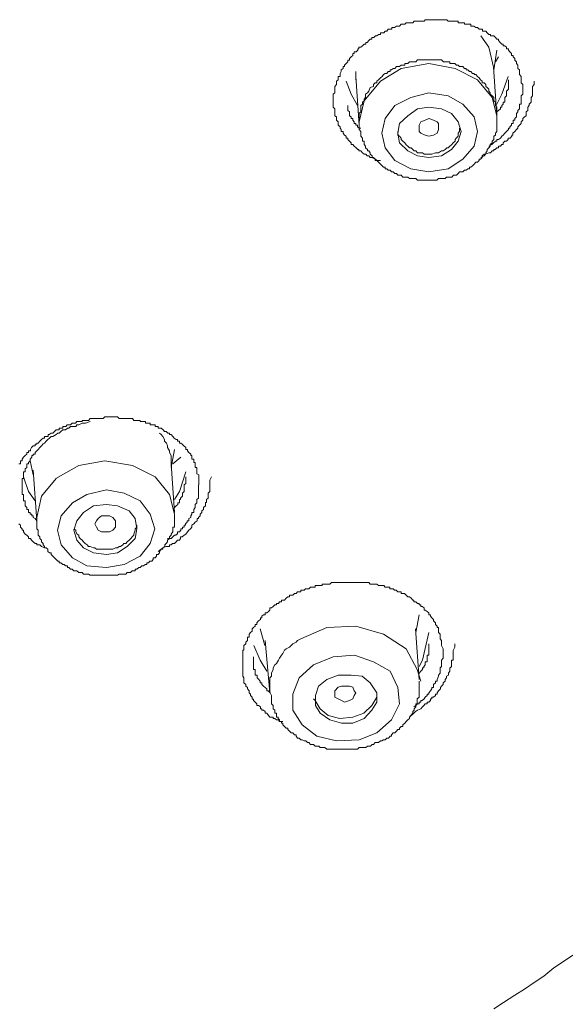
# Model space of a CAD drawing. Units: inches. Extents: x -365 to 833, y -318 to 569.
# Drawn here: x -20 to -7, y 243 to 266 of the extents above; entities that cross this region are included whole.
import ezdxf

# ---------------------------------------------------------------- set-up
doc = ezdxf.new("R2010")
doc.units = ezdxf.units.IN
doc.header["$MEASUREMENT"] = 0
doc.layers.add('图层 1', color=7, linetype='Continuous')

msp = doc.modelspace()

# ---------------------------------------------------------------- linework, layer by layer
at = {"layer": '图层 1', "color": 7, "lineweight": 9}
for points in [[(-11.78, 262.774), (-11.867, 262.774), (-11.897, 262.808), (-11.979, 262.843), (-12.019, 262.843), (-12.056, 262.883), (-12.091, 262.883), (-12.126, 262.923), (-12.168, 262.923), (-12.208, 262.958), (-12.248, 263.002), (-12.29, 263.002), (-12.29, 263.032), (-12.32, 263.032), (-12.359, 263.072), (-12.402, 263.112), (-12.436, 263.151), (-12.479, 263.151), (-12.479, 263.196), (-12.518, 263.236), (-12.553, 263.271), (-12.553, 263.306), (-12.595, 263.306), (-12.595, 263.35), (-12.635, 263.38), (-12.67, 263.425), (-12.67, 263.465), (-12.712, 263.465), (-12.712, 263.514), (-12.742, 263.544), (-12.742, 263.574), (-12.782, 263.619), (-12.782, 263.653), (-12.782, 263.693), (-12.824, 263.738), (-12.824, 263.778), (-12.824, 263.813), (-12.869, 263.842), (-12.869, 263.897), (-12.869, 263.932), (-12.869, 263.967), (-12.869, 264.006), (-12.906, 264.046), (-12.906, 264.086), (-12.906, 264.116), (-12.906, 264.165), (-12.906, 264.2), (-12.906, 264.24), (-12.906, 264.275), (-12.906, 264.315), (-12.906, 264.354), (-12.869, 264.384), (-12.869, 264.429), (-12.869, 264.474), (-12.869, 264.513), (-12.869, 264.543), (-12.824, 264.588), (-12.824, 264.628), (-12.824, 264.667), (-12.782, 264.702), (-12.782, 264.742), (-12.782, 264.777), (-12.742, 264.777), (-12.742, 264.822), (-12.742, 264.846), (-12.712, 264.901), (-12.712, 264.936), (-12.67, 264.971), (-12.67, 265.015), (-12.635, 265.015), (-12.635, 265.05), (-12.595, 265.085), (-12.553, 265.125), (-12.553, 265.169), (-12.518, 265.169), (-12.518, 265.204), (-12.479, 265.244), (-12.436, 265.279), (-12.436, 265.324), (-12.402, 265.324), (-12.402, 265.363), (-12.359, 265.363), (-12.32, 265.403), (-12.32, 265.438), (-12.29, 265.438), (-12.29, 265.478), (-12.248, 265.478), (-12.208, 265.512), (-12.168, 265.547), (-12.126, 265.547), (-12.126, 265.592), (-12.091, 265.592), (-12.056, 265.637), (-12.019, 265.667), (-11.979, 265.667), (-11.979, 265.706), (-11.937, 265.706), (-11.897, 265.746), (-11.867, 265.746), (-11.82, 265.781), (-11.78, 265.781), (-11.78, 265.821), (-11.741, 265.821), (-11.698, 265.821), (-11.668, 265.86), (-11.626, 265.86), (-11.591, 265.905), (-11.552, 265.905), (-11.509, 265.905), (-11.509, 265.945), (-11.47, 265.945), (-11.44, 265.945), (-11.398, 265.98), (-11.363, 265.98), (-11.323, 265.98), (-11.281, 266.024), (-11.246, 266.024), (-11.199, 266.024), (-11.164, 266.059), (-11.124, 266.059), (-11.082, 266.059), (-11.047, 266.059), (-11.007, 266.059), (-10.975, 266.099), (-10.935, 266.099), (-10.896, 266.099), (-10.853, 266.099), (-10.818, 266.099), (-10.776, 266.099), (-10.736, 266.099), (-10.707, 266.134), (-10.659, 266.134), (-10.625, 266.134), (-10.585, 266.134), (-10.548, 266.134), (-10.508, 266.134), (-10.468, 266.134), (-10.426, 266.134), (-10.396, 266.134), (-10.349, 266.134), (-10.319, 266.134), (-10.279, 266.134), (-10.232, 266.134), (-10.197, 266.134), (-10.162, 266.099), (-10.12, 266.099), (-10.08, 266.099), (-10.041, 266.099), (-9.998, 266.099), (-9.969, 266.099), (-9.921, 266.099), (-9.921, 266.059), (-9.891, 266.059), (-9.852, 266.059), (-9.809, 266.059), (-9.77, 266.059), (-9.77, 266.024), (-9.735, 266.024), (-9.693, 266.024), (-9.653, 266.024), (-9.623, 266.024), (-9.623, 265.98), (-9.576, 265.98), (-9.546, 265.98), (-9.504, 265.945), (-9.464, 265.945), (-9.424, 265.905), (-9.382, 265.905), (-9.347, 265.905), (-9.347, 265.86), (-9.307, 265.86), (-9.265, 265.86), (-9.235, 265.821), (-9.196, 265.781), (-9.153, 265.781), (-9.153, 265.746), (-9.119, 265.746), (-9.076, 265.746), (-9.037, 265.706), (-9.002, 265.667), (-8.959, 265.667), (-8.959, 265.637), (-8.92, 265.592), (-8.885, 265.547), (-8.848, 265.547), (-8.848, 265.512), (-8.808, 265.512), (-8.768, 265.478), (-8.768, 265.438), (-8.726, 265.438), (-8.726, 265.403), (-8.691, 265.363), (-8.649, 265.324), (-8.649, 265.279), (-8.614, 265.279), (-8.614, 265.244), (-8.574, 265.204), (-8.574, 265.169), (-8.532, 265.125), (-8.532, 265.085), (-8.497, 265.05), (-8.497, 265.015), (-8.497, 264.971), (-8.462, 264.936), (-8.462, 264.901), (-8.462, 264.846), (-8.462, 264.822), (-8.42, 264.777), (-8.42, 264.742), (-8.42, 264.702), (-8.42, 264.628), (-8.38, 264.588), (-8.38, 264.513)], [(-9.384, 265.746), (-9.196, 265.478), (-9.074, 264.971)], [(-9.076, 264.936), (-8.999, 265.403)], [(-12.054, 264.429), (-12.088, 264.384), (-12.131, 264.354), (-12.131, 264.315), (-12.131, 264.275), (-12.166, 264.24), (-12.166, 264.2), (-12.205, 264.165), (-12.205, 264.116), (-12.248, 264.086), (-12.248, 264.046), (-12.248, 264.006), (-12.248, 263.967), (-12.248, 263.932), (-12.287, 263.902), (-12.287, 263.842), (-12.287, 263.813), (-12.287, 263.778), (-12.287, 263.738), (-12.287, 263.693), (-12.287, 263.653), (-12.287, 263.619), (-12.287, 263.574), (-12.287, 263.544), (-12.287, 263.509), (-12.248, 263.465), (-12.248, 263.425), (-12.248, 263.38), (-12.248, 263.35), (-12.205, 263.306), (-12.205, 263.271), (-12.205, 263.236), (-12.166, 263.236), (-12.166, 263.196), (-12.166, 263.151), (-12.131, 263.112), (-12.131, 263.072), (-12.088, 263.032), (-12.088, 263.002), (-12.054, 263.002), (-12.019, 262.958), (-12.019, 262.923), (-11.977, 262.883), (-11.977, 262.843), (-11.942, 262.843), (-11.9, 262.808), (-11.9, 262.774), (-11.865, 262.774), (-11.82, 262.734), (-11.778, 262.689), (-11.738, 262.649), (-11.703, 262.61), (-11.666, 262.61), (-11.666, 262.57), (-11.626, 262.57), (-11.591, 262.54), (-11.549, 262.54), (-11.514, 262.5), (-11.472, 262.5), (-11.437, 262.461), (-11.398, 262.461), (-11.36, 262.421), (-11.321, 262.421), (-11.286, 262.421), (-11.243, 262.376), (-11.199, 262.376), (-11.164, 262.376), (-11.122, 262.376), (-11.087, 262.341), (-11.05, 262.341), (-11.005, 262.341), (-10.975, 262.341), (-10.933, 262.341), (-10.893, 262.301), (-10.858, 262.301), (-10.816, 262.301), (-10.776, 262.301), (-10.736, 262.301), (-10.704, 262.301), (-10.664, 262.301), (-10.627, 262.301), (-10.582, 262.301), (-10.548, 262.301), (-10.505, 262.301), (-10.466, 262.301), (-10.431, 262.301), (-10.393, 262.341), (-10.349, 262.341), (-10.319, 262.341), (-10.277, 262.341), (-10.237, 262.341), (-10.2, 262.376), (-10.16, 262.376), (-10.12, 262.376), (-10.078, 262.376), (-10.038, 262.421), (-10.003, 262.421), (-9.966, 262.421), (-9.921, 262.461), (-9.891, 262.5), (-9.849, 262.5), (-9.814, 262.5), (-9.772, 262.54), (-9.732, 262.54), (-9.693, 262.57), (-9.65, 262.57), (-9.65, 262.61), (-9.621, 262.61), (-9.581, 262.649), (-9.544, 262.689), (-9.504, 262.734), (-9.464, 262.734), (-9.422, 262.774), (-9.422, 262.808), (-9.387, 262.808), (-9.35, 262.843), (-9.35, 262.883), (-9.305, 262.923), (-9.265, 262.923), (-9.265, 262.958), (-9.233, 263.002), (-9.233, 263.032), (-9.193, 263.072), (-9.158, 263.112), (-9.158, 263.151), (-9.116, 263.196), (-9.116, 263.236), (-9.076, 263.271), (-9.076, 263.306), (-9.076, 263.35), (-9.037, 263.38), (-9.037, 263.425), (-8.999, 263.465), (-8.999, 263.509), (-8.999, 263.544), (-8.999, 263.574), (-8.999, 263.619), (-8.999, 263.653), (-8.999, 263.693), (-8.999, 263.738), (-8.999, 263.778), (-8.999, 263.813), (-8.999, 263.842), (-8.999, 263.902), (-8.999, 263.932), (-8.999, 263.967), (-8.999, 264.006), (-8.999, 264.046), (-9.037, 264.086), (-9.037, 264.116), (-9.037, 264.165), (-9.076, 264.2), (-9.076, 264.24), (-9.076, 264.275), (-9.116, 264.315), (-9.158, 264.354), (-9.158, 264.384), (-9.193, 264.429), (-9.193, 264.474), (-9.233, 264.513), (-9.265, 264.543), (-9.265, 264.588), (-9.305, 264.628), (-9.35, 264.628), (-9.35, 264.667), (-9.387, 264.702), (-9.422, 264.747), (-9.464, 264.777), (-9.504, 264.822), (-9.544, 264.822), (-9.544, 264.846), (-9.581, 264.846), (-9.621, 264.901), (-9.65, 264.901), (-9.693, 264.936), (-9.732, 264.936), (-9.732, 264.971), (-9.772, 264.971), (-9.814, 265.015), (-9.849, 265.015), (-9.891, 265.015), (-9.921, 265.05), (-9.966, 265.05), (-10.003, 265.085), (-10.038, 265.085), (-10.078, 265.085), (-10.12, 265.085), (-10.12, 265.125), (-10.16, 265.125), (-10.2, 265.125), (-10.237, 265.125), (-10.277, 265.125), (-10.319, 265.174), (-10.349, 265.174), (-10.393, 265.174), (-10.431, 265.174), (-10.466, 265.174), (-10.505, 265.174), (-10.548, 265.174), (-10.582, 265.174), (-10.627, 265.174), (-10.664, 265.174), (-10.704, 265.174), (-10.736, 265.174), (-10.776, 265.174), (-10.816, 265.174), (-10.858, 265.174), (-10.893, 265.174), (-10.933, 265.125), (-10.975, 265.125), (-11.005, 265.125), (-11.05, 265.125), (-11.087, 265.125), (-11.122, 265.085), (-11.164, 265.085), (-11.199, 265.085), (-11.199, 265.05), (-11.243, 265.05), (-11.286, 265.05), (-11.321, 265.015), (-11.36, 265.015), (-11.398, 265.015), (-11.437, 264.971), (-11.472, 264.971), (-11.514, 264.936), (-11.549, 264.936), (-11.549, 264.901), (-11.591, 264.901), (-11.626, 264.846), (-11.666, 264.846), (-11.703, 264.822), (-11.738, 264.777), (-11.778, 264.747), (-11.82, 264.702), (-11.865, 264.667), (-11.865, 264.628), (-11.9, 264.628), (-11.942, 264.588), (-11.942, 264.543), (-12.019, 264.513), (-12.054, 264.429)], [(-9.037, 265.125), (-8.959, 265.244)], [(-12.362, 264.742), (-12.362, 264.901)], [(-9.002, 263.842), (-9.114, 264.275), (-9.464, 264.702), (-9.998, 264.971), (-10.625, 265.085), (-11.283, 264.971), (-11.78, 264.667), (-12.168, 264.2)], [(-9.002, 263.842), (-9.079, 265.01)], [(-12.322, 264.086), (-12.476, 264.354), (-12.598, 264.667)], [(-12.362, 264.846), (-12.362, 264.777)], [(-12.362, 264.777), (-12.285, 263.614)], [(-12.362, 264.742), (-12.362, 264.702)], [(-9.384, 262.843), (-9.302, 262.883), (-9.268, 262.923), (-9.196, 262.958), (-9.156, 262.958), (-9.114, 263.002), (-9.074, 263.002), (-9.074, 263.032), (-9.039, 263.032), (-9.002, 263.072), (-8.962, 263.072), (-8.962, 263.112), (-8.917, 263.112), (-8.88, 263.156), (-8.85, 263.156), (-8.85, 263.196), (-8.81, 263.236), (-8.768, 263.236), (-8.728, 263.271), (-8.728, 263.306), (-8.686, 263.306), (-8.646, 263.35), (-8.646, 263.38), (-8.617, 263.38), (-8.617, 263.425), (-8.574, 263.465), (-8.534, 263.509), (-8.5, 263.544), (-8.5, 263.574), (-8.457, 263.619), (-8.423, 263.653), (-8.423, 263.693), (-8.38, 263.738), (-8.38, 263.778), (-8.341, 263.813), (-8.301, 263.842), (-8.301, 263.897), (-8.301, 263.932), (-8.259, 263.967), (-8.259, 264.011), (-8.259, 264.046), (-8.229, 264.086), (-8.229, 264.116), (-8.184, 264.165), (-8.184, 264.2), (-8.184, 264.24), (-8.184, 264.275), (-8.152, 264.315), (-8.152, 264.354), (-8.152, 264.384), (-8.152, 264.434), (-8.152, 264.474), (-8.152, 264.513), (-8.152, 264.543), (-8.112, 264.588), (-8.112, 264.667)], [(-8.728, 264.777), (-8.882, 264.354), (-9.004, 264.116)], [(-9.002, 263.932), (-8.962, 263.967), (-8.915, 264.006), (-8.915, 264.046), (-8.885, 264.046), (-8.885, 264.086), (-8.848, 264.116), (-8.848, 264.165), (-8.808, 264.165), (-8.808, 264.2), (-8.808, 264.24), (-8.808, 264.275), (-8.768, 264.315), (-8.768, 264.354), (-8.768, 264.384), (-8.768, 264.429), (-8.726, 264.474), (-8.726, 264.513), (-8.726, 264.588), (-8.726, 264.628), (-8.726, 264.702)], [(-8.38, 264.513), (-8.38, 264.474), (-8.38, 264.429), (-8.38, 264.384), (-8.38, 264.354), (-8.423, 264.315), (-8.423, 264.275), (-8.423, 264.24), (-8.423, 264.2), (-8.423, 264.165), (-8.423, 264.116), (-8.462, 264.116), (-8.462, 264.086), (-8.462, 264.046), (-8.462, 264.006), (-8.497, 263.967), (-8.497, 263.932), (-8.534, 263.897), (-8.534, 263.842), (-8.534, 263.813), (-8.574, 263.778), (-8.574, 263.738), (-8.614, 263.738), (-8.614, 263.693), (-8.614, 263.653), (-8.651, 263.653), (-8.651, 263.619), (-8.691, 263.574), (-8.691, 263.544), (-8.726, 263.544), (-8.726, 263.509), (-8.768, 263.465), (-8.808, 263.425), (-8.85, 263.38), (-8.885, 263.35), (-8.915, 263.306), (-8.962, 263.271), (-9.002, 263.271), (-9.002, 263.236), (-9.037, 263.236), (-9.079, 263.196), (-9.119, 263.151), (-9.196, 263.112)], [(-12.168, 264.2), (-12.285, 263.693), (-12.285, 263.619)], [(-11.437, 264.086), (-11.666, 263.778), (-11.743, 263.425), (-11.666, 263.072), (-11.437, 262.774), (-11.05, 262.57), (-10.627, 262.5), (-10.16, 262.57), (-9.814, 262.808), (-9.544, 263.112), (-9.462, 263.465), (-9.544, 263.813), (-9.814, 264.116), (-10.16, 264.315), (-10.627, 264.384), (-11.05, 264.275), (-11.437, 264.086)], [(-12.556, 264.086), (-12.556, 264.046), (-12.556, 264.006), (-12.556, 263.967), (-12.516, 263.932), (-12.516, 263.897), (-12.516, 263.842), (-12.474, 263.813), (-12.474, 263.778), (-12.439, 263.778), (-12.439, 263.738), (-12.404, 263.693), (-12.404, 263.653), (-12.362, 263.653), (-12.362, 263.619), (-12.322, 263.619), (-12.322, 263.574), (-12.287, 263.544), (-12.245, 263.544)], [(-11.124, 263.842), (-11.323, 263.653), (-11.363, 263.425), (-11.323, 263.196), (-11.124, 263.002), (-10.896, 262.883), (-10.625, 262.843), (-10.319, 262.883), (-10.08, 263.032), (-9.924, 263.236), (-9.852, 263.465), (-9.924, 263.693), (-10.08, 263.897), (-10.319, 264.006), (-10.625, 264.046), (-10.896, 264.006), (-11.124, 263.842)], [(-10.856, 263.465), (-10.856, 263.544), (-10.856, 263.619), (-10.816, 263.693), (-10.709, 263.738), (-10.627, 263.778), (-10.51, 263.738), (-10.428, 263.693), (-10.393, 263.653), (-10.393, 263.569), (-10.393, 263.509), (-10.428, 263.425), (-10.51, 263.38), (-10.627, 263.35), (-10.709, 263.38), (-10.816, 263.425), (-10.856, 263.465)], [(-12.287, 263.619), (-12.287, 263.544)], [(-11.363, 263.465), (-11.363, 263.38), (-11.323, 263.35), (-11.281, 263.306), (-11.281, 263.271), (-11.246, 263.236), (-11.199, 263.196), (-11.164, 263.146), (-11.124, 263.112), (-11.082, 263.072), (-11.047, 263.072), (-11.007, 263.032), (-10.975, 263.002), (-10.935, 263.002), (-10.896, 262.958), (-10.818, 262.958), (-10.776, 262.958), (-10.736, 262.923), (-10.659, 262.923), (-10.625, 262.923), (-10.585, 262.923), (-10.548, 262.923), (-10.468, 262.958), (-10.426, 262.958), (-10.396, 262.958), (-10.319, 263.002), (-10.279, 263.002), (-10.232, 263.032), (-10.197, 263.072), (-10.162, 263.072), (-10.12, 263.112), (-10.08, 263.146), (-10.041, 263.196), (-9.998, 263.236), (-9.998, 263.271), (-9.969, 263.306), (-9.921, 263.35), (-9.921, 263.425), (-9.891, 263.465), (-9.891, 263.509), (-9.891, 263.544)], [(-20.404, 255.531), (-20.367, 255.531), (-20.367, 255.566), (-20.367, 255.606), (-20.327, 255.606), (-20.327, 255.646), (-20.292, 255.691), (-20.25, 255.73), (-20.21, 255.76), (-20.21, 255.8), (-20.171, 255.8), (-20.171, 255.84), (-20.128, 255.84), (-20.128, 255.874), (-20.099, 255.919), (-20.061, 255.959), (-20.017, 255.959), (-20.017, 256.004), (-19.977, 256.004), (-19.977, 256.029), (-19.94, 256.029), (-19.9, 256.073), (-19.865, 256.113), (-19.823, 256.148), (-19.793, 256.148), (-19.793, 256.188), (-19.753, 256.188), (-19.706, 256.188), (-19.706, 256.232), (-19.676, 256.232), (-19.629, 256.262), (-19.594, 256.262), (-19.554, 256.302), (-19.512, 256.342), (-19.477, 256.342), (-19.443, 256.342), (-19.443, 256.381), (-19.395, 256.381), (-19.356, 256.381), (-19.356, 256.421), (-19.321, 256.421), (-19.283, 256.421), (-19.249, 256.461), (-19.206, 256.461), (-19.172, 256.461), (-19.127, 256.501), (-19.085, 256.501), (-19.05, 256.501), (-19.02, 256.54), (-18.968, 256.54), (-18.938, 256.54), (-18.893, 256.54), (-18.893, 256.57), (-18.856, 256.57), (-18.821, 256.57), (-18.779, 256.57), (-18.739, 256.57), (-18.704, 256.61), (-18.667, 256.61), (-18.627, 256.61), (-18.593, 256.61), (-18.55, 256.61), (-18.511, 256.61), (-18.471, 256.61), (-18.429, 256.61), (-18.394, 256.61), (-18.351, 256.655), (-18.312, 256.655), (-18.277, 256.655), (-18.24, 256.655), (-18.205, 256.655), (-18.165, 256.655), (-18.123, 256.655), (-18.093, 256.655), (-18.048, 256.655), (-18.006, 256.61), (-17.976, 256.61), (-17.929, 256.61), (-17.894, 256.61), (-17.854, 256.61), (-17.812, 256.61), (-17.777, 256.61), (-17.738, 256.61), (-17.695, 256.61), (-17.656, 256.57), (-17.626, 256.57), (-17.583, 256.57), (-17.549, 256.57), (-17.506, 256.57), (-17.506, 256.54), (-17.467, 256.54), (-17.427, 256.54), (-17.385, 256.54), (-17.385, 256.501), (-17.355, 256.501), (-17.31, 256.501), (-17.273, 256.501), (-17.273, 256.461), (-17.233, 256.461), (-17.198, 256.461), (-17.151, 256.461), (-17.151, 256.421), (-17.121, 256.421), (-17.079, 256.421), (-17.079, 256.381), (-17.044, 256.381), (-17.009, 256.381), (-16.962, 256.342), (-16.927, 256.302), (-16.888, 256.302), (-16.85, 256.262), (-16.811, 256.262), (-16.811, 256.232), (-16.768, 256.232), (-16.729, 256.188), (-16.694, 256.148), (-16.652, 256.113), (-16.617, 256.113), (-16.617, 256.073), (-16.572, 256.073), (-16.572, 256.029), (-16.54, 256.029), (-16.505, 256.004), (-16.465, 255.959), (-16.423, 255.919), (-16.423, 255.874), (-16.383, 255.874), (-16.383, 255.84), (-16.348, 255.8), (-16.301, 255.76), (-16.301, 255.73), (-16.276, 255.73), (-16.276, 255.691), (-16.276, 255.646), (-16.229, 255.646), (-16.229, 255.606), (-16.229, 255.566), (-16.194, 255.566), (-16.194, 255.531), (-16.194, 255.497), (-16.194, 255.447), (-16.154, 255.447), (-16.154, 255.412), (-16.154, 255.377), (-16.154, 255.338), (-16.154, 255.293), (-16.112, 255.268), (-16.112, 255.218), (-16.112, 255.184), (-16.112, 255.104), (-16.112, 255.029)], [(-18.704, 256.54), (-18.816, 256.501), (-18.858, 256.501), (-18.893, 256.501), (-18.97, 256.461), (-19.02, 256.461), (-19.045, 256.421), (-19.087, 256.421), (-19.172, 256.421), (-19.209, 256.381), (-19.244, 256.381), (-19.286, 256.342), (-19.356, 256.342), (-19.398, 256.302), (-19.443, 256.262), (-19.472, 256.262), (-19.515, 256.232), (-19.594, 256.188), (-19.631, 256.188), (-19.671, 256.148), (-19.708, 256.113), (-19.753, 256.073), (-19.793, 256.029), (-19.825, 256.009), (-19.865, 255.959), (-19.9, 255.919), (-19.942, 255.874), (-19.977, 255.84), (-20.017, 255.8), (-20.017, 255.76), (-20.064, 255.76), (-20.064, 255.73), (-20.094, 255.73), (-20.094, 255.691), (-20.131, 255.646), (-20.131, 255.606), (-20.171, 255.566), (-20.171, 255.531), (-20.21, 255.531), (-20.21, 255.497), (-20.21, 255.447), (-20.253, 255.412), (-20.253, 255.377), (-20.253, 255.338), (-20.292, 255.338), (-20.292, 255.293), (-20.292, 255.268), (-20.292, 255.218), (-20.292, 255.184), (-20.327, 255.184), (-20.327, 255.144), (-20.327, 255.104), (-20.327, 255.064), (-20.327, 255.029), (-20.327, 254.99), (-20.327, 254.955), (-20.327, 254.915), (-20.327, 254.87), (-20.327, 254.831), (-20.327, 254.796), (-20.292, 254.796), (-20.292, 254.756), (-20.292, 254.711), (-20.292, 254.681), (-20.292, 254.647), (-20.253, 254.647), (-20.253, 254.602), (-20.253, 254.562), (-20.253, 254.527), (-20.21, 254.488), (-20.21, 254.443), (-20.171, 254.443), (-20.171, 254.408), (-20.171, 254.368), (-20.131, 254.368), (-20.131, 254.329), (-20.094, 254.329), (-20.094, 254.294), (-20.064, 254.294), (-20.064, 254.254), (-20.017, 254.224), (-19.977, 254.174)], [(-16.771, 255.497), (-16.771, 255.566), (-16.771, 255.606), (-16.771, 255.691), (-16.771, 255.73), (-16.811, 255.8), (-16.811, 255.84), (-16.853, 255.919), (-16.853, 255.959), (-16.883, 256.029), (-16.925, 256.073), (-16.925, 256.113), (-16.965, 256.188), (-17.009, 256.232), (-17.047, 256.262)], [(-16.771, 255.447), (-16.689, 255.874)], [(-20.131, 255.606), (-20.059, 255.268)], [(-16.691, 254.329), (-16.808, 254.796), (-17.154, 255.218), (-17.695, 255.492), (-18.351, 255.606), (-18.968, 255.492), (-19.517, 255.184)], [(-16.691, 254.368), (-16.773, 255.531)], [(-16.542, 255.691), (-16.731, 255.531)], [(-20.061, 255.377), (-19.974, 254.174)], [(-16.423, 255.338), (-16.569, 254.87), (-16.691, 254.681)], [(-20.017, 254.647), (-20.171, 254.87), (-20.292, 255.218)], [(-19.515, 255.184), (-19.86, 254.756), (-19.977, 254.254)], [(-17.079, 253.439), (-17.007, 253.494), (-16.967, 253.523), (-16.885, 253.558), (-16.85, 253.558), (-16.808, 253.558), (-16.808, 253.598), (-16.768, 253.598), (-16.734, 253.628), (-16.691, 253.628), (-16.652, 253.672), (-16.617, 253.707), (-16.569, 253.707), (-16.545, 253.752), (-16.545, 253.792), (-16.505, 253.792), (-16.463, 253.827), (-16.423, 253.856), (-16.381, 253.911), (-16.346, 253.946), (-16.306, 253.981), (-16.274, 254.02), (-16.274, 254.065), (-16.229, 254.1), (-16.194, 254.14), (-16.152, 254.174), (-16.152, 254.224), (-16.117, 254.224), (-16.117, 254.254), (-16.075, 254.294), (-16.075, 254.329), (-16.035, 254.368), (-16.035, 254.408), (-15.995, 254.443), (-15.995, 254.488), (-15.953, 254.527), (-15.953, 254.562), (-15.953, 254.607), (-15.923, 254.607), (-15.923, 254.647), (-15.923, 254.681), (-15.889, 254.711), (-15.889, 254.756), (-15.889, 254.796), (-15.889, 254.831), (-15.846, 254.87), (-15.846, 254.915), (-15.846, 254.95), (-15.846, 254.99), (-15.846, 255.024), (-15.846, 255.064), (-15.846, 255.104), (-15.846, 255.144), (-15.807, 255.218)], [(-16.115, 255.029), (-16.115, 254.99), (-16.115, 254.95), (-16.115, 254.915), (-16.115, 254.87), (-16.115, 254.831), (-16.115, 254.796), (-16.115, 254.756), (-16.115, 254.716), (-16.154, 254.681), (-16.154, 254.647), (-16.154, 254.602), (-16.197, 254.562), (-16.197, 254.527), (-16.197, 254.488), (-16.227, 254.443), (-16.227, 254.408), (-16.227, 254.368), (-16.274, 254.368), (-16.274, 254.329), (-16.304, 254.294), (-16.304, 254.254), (-16.348, 254.224), (-16.348, 254.174), (-16.386, 254.174), (-16.386, 254.14), (-16.425, 254.1), (-16.425, 254.065), (-16.46, 254.065), (-16.46, 254.02), (-16.502, 254.02), (-16.502, 253.981), (-16.542, 253.981), (-16.542, 253.946), (-16.572, 253.911), (-16.619, 253.911), (-16.619, 253.856), (-16.649, 253.856), (-16.649, 253.827), (-16.691, 253.827), (-16.731, 253.792), (-16.771, 253.752), (-16.853, 253.752)], [(-16.691, 254.488), (-16.652, 254.527), (-16.614, 254.562), (-16.614, 254.602), (-16.574, 254.602), (-16.574, 254.647), (-16.574, 254.681), (-16.545, 254.681), (-16.545, 254.711), (-16.502, 254.756), (-16.502, 254.801), (-16.502, 254.831), (-16.463, 254.87), (-16.463, 254.915), (-16.463, 254.95), (-16.463, 254.99), (-16.463, 255.029), (-16.423, 255.064), (-16.423, 255.144), (-16.423, 255.184), (-16.423, 255.223)], [(-18.779, 254.796), (-19.124, 254.602), (-19.395, 254.294), (-19.477, 253.946), (-19.395, 253.598), (-19.124, 253.285), (-18.779, 253.096), (-18.312, 253.056), (-17.894, 253.126), (-17.506, 253.329), (-17.273, 253.633), (-17.156, 253.981), (-17.273, 254.329), (-17.506, 254.647), (-17.894, 254.831), (-18.312, 254.915), (-18.779, 254.796)], [(-18.625, 254.527), (-18.858, 254.368), (-19.018, 254.174), (-19.087, 253.946), (-19.018, 253.707), (-18.858, 253.523), (-18.625, 253.404), (-18.309, 253.364), (-18.051, 253.404), (-17.815, 253.558), (-17.628, 253.752), (-17.586, 253.981), (-17.628, 254.224), (-17.775, 254.408), (-18.051, 254.527), (-18.309, 254.562), (-18.625, 254.527)], [(-19.977, 254.254), (-19.977, 254.224), (-19.977, 254.174), (-19.977, 254.145), (-19.977, 254.1), (-19.977, 254.065), (-19.977, 254.02), (-19.977, 253.981), (-19.942, 253.946), (-19.942, 253.911), (-19.942, 253.856), (-19.942, 253.827), (-19.9, 253.792), (-19.9, 253.752), (-19.865, 253.707), (-19.865, 253.672), (-19.825, 253.628), (-19.825, 253.598), (-19.793, 253.558), (-19.793, 253.523), (-19.753, 253.523), (-19.708, 253.494), (-19.708, 253.439), (-19.671, 253.404), (-19.631, 253.404), (-19.631, 253.364), (-19.594, 253.329), (-19.554, 253.285), (-19.515, 253.25), (-19.472, 253.21), (-19.443, 253.21), (-19.443, 253.17), (-19.398, 253.17), (-19.356, 253.126), (-19.321, 253.126), (-19.286, 253.096), (-19.244, 253.096), (-19.244, 253.056), (-19.209, 253.056), (-19.172, 253.016), (-19.127, 253.016), (-19.087, 252.977), (-19.045, 252.977), (-19.02, 252.977), (-18.97, 252.937), (-18.938, 252.937), (-18.893, 252.937), (-18.858, 252.897), (-18.816, 252.897), (-18.781, 252.897), (-18.739, 252.897), (-18.704, 252.872), (-18.67, 252.872), (-18.622, 252.872), (-18.593, 252.872), (-18.553, 252.872), (-18.511, 252.872), (-18.471, 252.872), (-18.431, 252.872), (-18.389, 252.872), (-18.354, 252.872), (-18.312, 252.872), (-18.277, 252.872), (-18.242, 252.872), (-18.2, 252.872), (-18.165, 252.872), (-18.125, 252.872), (-18.093, 252.872), (-18.048, 252.872), (-18.008, 252.897), (-17.971, 252.897), (-17.931, 252.897), (-17.894, 252.897), (-17.854, 252.897), (-17.815, 252.937), (-17.772, 252.937), (-17.738, 252.937), (-17.698, 252.977), (-17.656, 252.977), (-17.626, 252.977), (-17.626, 253.016), (-17.586, 253.016), (-17.544, 253.056), (-17.509, 253.056), (-17.467, 253.096), (-17.427, 253.096), (-17.387, 253.126), (-17.35, 253.126), (-17.35, 253.17), (-17.31, 253.17), (-17.275, 253.21), (-17.233, 253.21), (-17.198, 253.25), (-17.198, 253.285), (-17.151, 253.285), (-17.116, 253.329), (-17.116, 253.364), (-17.081, 253.364), (-17.044, 253.404), (-17.044, 253.439), (-17.009, 253.494), (-16.965, 253.494), (-16.965, 253.523), (-16.922, 253.558), (-16.922, 253.598), (-16.888, 253.628), (-16.853, 253.672), (-16.853, 253.707), (-16.811, 253.752), (-16.811, 253.792), (-16.771, 253.827), (-16.771, 253.856), (-16.731, 253.911), (-16.731, 253.946), (-16.731, 253.981), (-16.731, 254.02), (-16.689, 254.02), (-16.689, 254.065), (-16.689, 254.1), (-16.689, 254.145), (-16.689, 254.174), (-16.689, 254.224), (-16.689, 254.254), (-16.689, 254.294), (-16.689, 254.329)], [(-19.793, 253.523), (-19.865, 253.558), (-19.9, 253.598), (-19.94, 253.598), (-19.977, 253.598), (-19.977, 253.633), (-20.017, 253.633), (-20.061, 253.672), (-20.099, 253.707), (-20.128, 253.752), (-20.171, 253.752), (-20.171, 253.792), (-20.21, 253.827), (-20.25, 253.856), (-20.292, 253.911), (-20.292, 253.946), (-20.327, 253.946), (-20.327, 253.981), (-20.367, 254.02), (-20.367, 254.065), (-20.404, 254.1)], [(-19.977, 254.254), (-19.977, 254.174)], [(-18.242, 253.911), (-18.314, 253.911), (-18.431, 253.911), (-18.513, 253.946), (-18.553, 254.02), (-18.588, 254.1), (-18.553, 254.174), (-18.513, 254.229), (-18.431, 254.294), (-18.314, 254.294), (-18.242, 254.294), (-18.16, 254.254), (-18.095, 254.174), (-18.095, 254.1), (-18.095, 254.02), (-18.16, 253.946), (-18.242, 253.911)], [(-19.087, 253.981), (-19.047, 253.946), (-19.047, 253.911), (-19.015, 253.856), (-18.97, 253.827), (-18.97, 253.792), (-18.94, 253.752), (-18.893, 253.707), (-18.858, 253.667), (-18.819, 253.628), (-18.776, 253.598), (-18.742, 253.558), (-18.704, 253.558), (-18.625, 253.523), (-18.588, 253.523), (-18.553, 253.494), (-18.513, 253.494), (-18.431, 253.494), (-18.391, 253.494), (-18.349, 253.494), (-18.314, 253.494), (-18.242, 253.494), (-18.202, 253.494), (-18.16, 253.494), (-18.095, 253.523), (-18.048, 253.523), (-18.008, 253.558), (-17.974, 253.558), (-17.926, 253.598), (-17.897, 253.628), (-17.854, 253.628), (-17.815, 253.667), (-17.775, 253.707), (-17.733, 253.752), (-17.698, 253.792), (-17.658, 253.827), (-17.658, 253.856), (-17.626, 253.946), (-17.626, 253.981), (-17.586, 254.02), (-17.586, 254.065)], [(-14.107, 249.378), (-14.189, 249.378), (-14.213, 249.423), (-14.256, 249.423), (-14.295, 249.452), (-14.335, 249.452), (-14.335, 249.482), (-14.377, 249.482), (-14.412, 249.482), (-14.447, 249.527), (-14.484, 249.577), (-14.529, 249.577), (-14.529, 249.616), (-14.569, 249.651), (-14.606, 249.651), (-14.606, 249.681), (-14.641, 249.681), (-14.641, 249.731), (-14.683, 249.761), (-14.723, 249.761), (-14.723, 249.8), (-14.763, 249.845), (-14.805, 249.885), (-14.805, 249.915), (-14.84, 249.915), (-14.84, 249.959), (-14.875, 250.004), (-14.875, 250.034), (-14.912, 250.069), (-14.912, 250.113), (-14.952, 250.158), (-14.952, 250.193), (-14.991, 250.223), (-14.991, 250.268), (-15.034, 250.307), (-15.034, 250.347), (-15.034, 250.387), (-15.034, 250.427), (-15.063, 250.461), (-15.063, 250.491), (-15.063, 250.536), (-15.063, 250.581), (-15.063, 250.62), (-15.063, 250.66), (-15.063, 250.695), (-15.063, 250.735), (-15.063, 250.76), (-15.063, 250.804), (-15.063, 250.849), (-15.063, 250.889), (-15.063, 250.924), (-15.063, 250.963), (-15.063, 251.008), (-15.063, 251.038), (-15.063, 251.083), (-15.034, 251.083), (-15.034, 251.118), (-15.034, 251.157), (-15.034, 251.197), (-14.991, 251.237), (-14.991, 251.277), (-14.952, 251.311), (-14.952, 251.351), (-14.952, 251.391), (-14.912, 251.391), (-14.912, 251.431), (-14.912, 251.465), (-14.875, 251.505), (-14.84, 251.54), (-14.84, 251.59), (-14.805, 251.625), (-14.763, 251.659), (-14.763, 251.699), (-14.723, 251.699), (-14.723, 251.739), (-14.683, 251.784), (-14.641, 251.813), (-14.641, 251.853), (-14.606, 251.853), (-14.606, 251.898), (-14.569, 251.928), (-14.529, 251.928), (-14.529, 251.972), (-14.484, 251.972), (-14.447, 252.007), (-14.412, 252.042), (-14.412, 252.092), (-14.377, 252.092), (-14.335, 252.127), (-14.295, 252.166), (-14.256, 252.166), (-14.256, 252.201), (-14.213, 252.201), (-14.189, 252.236), (-14.141, 252.236), (-14.141, 252.281), (-14.107, 252.281), (-14.062, 252.281), (-14.025, 252.325), (-13.99, 252.36), (-13.95, 252.36), (-13.95, 252.395), (-13.908, 252.395), (-13.868, 252.395), (-13.828, 252.435), (-13.791, 252.435), (-13.756, 252.479), (-13.719, 252.479), (-13.679, 252.479), (-13.679, 252.514), (-13.639, 252.514), (-13.597, 252.514), (-13.562, 252.549), (-13.523, 252.549), (-13.485, 252.549), (-13.445, 252.584), (-13.401, 252.584), (-13.368, 252.584), (-13.334, 252.584), (-13.334, 252.629), (-13.291, 252.629), (-13.252, 252.629), (-13.212, 252.629), (-13.17, 252.629), (-13.17, 252.663), (-13.145, 252.663), (-13.105, 252.663), (-13.058, 252.663), (-13.023, 252.663), (-12.983, 252.663), (-12.941, 252.703), (-12.906, 252.703), (-12.869, 252.703), (-12.824, 252.703), (-12.784, 252.703), (-12.742, 252.703), (-12.712, 252.703), (-12.673, 252.703), (-12.635, 252.703), (-12.595, 252.703), (-12.556, 252.703), (-12.518, 252.703), (-12.479, 252.703), (-12.436, 252.703), (-12.402, 252.703), (-12.362, 252.703), (-12.32, 252.703), (-12.29, 252.703), (-12.25, 252.703), (-12.208, 252.703), (-12.168, 252.703), (-12.128, 252.703), (-12.091, 252.703), (-12.056, 252.703), (-12.019, 252.663), (-11.979, 252.663), (-11.939, 252.663), (-11.897, 252.663), (-11.867, 252.663), (-11.823, 252.629), (-11.78, 252.629), (-11.741, 252.629), (-11.698, 252.629), (-11.668, 252.584), (-11.629, 252.584), (-11.591, 252.584), (-11.552, 252.584), (-11.552, 252.549), (-11.512, 252.549), (-11.47, 252.549), (-11.44, 252.514), (-11.4, 252.514), (-11.363, 252.479), (-11.323, 252.479), (-11.283, 252.479), (-11.283, 252.435), (-11.246, 252.435), (-11.201, 252.435), (-11.164, 252.395), (-11.124, 252.36), (-11.084, 252.36), (-11.047, 252.325), (-11.007, 252.281), (-10.978, 252.281), (-10.978, 252.236), (-10.935, 252.236), (-10.896, 252.201), (-10.856, 252.201), (-10.856, 252.166), (-10.818, 252.166), (-10.818, 252.127), (-10.779, 252.127), (-10.736, 252.092), (-10.736, 252.042), (-10.707, 252.042), (-10.662, 252.007), (-10.625, 251.972), (-10.625, 251.928), (-10.585, 251.928), (-10.585, 251.898), (-10.55, 251.853), (-10.508, 251.813), (-10.508, 251.784), (-10.468, 251.739), (-10.468, 251.699), (-10.426, 251.659), (-10.426, 251.625), (-10.396, 251.625), (-10.396, 251.59), (-10.396, 251.54), (-10.396, 251.505), (-10.351, 251.465), (-10.351, 251.431), (-10.351, 251.391), (-10.351, 251.351), (-10.319, 251.311), (-10.319, 251.277), (-10.319, 251.197), (-10.279, 251.118), (-10.279, 251.038)], [(-10.935, 251.505), (-10.853, 251.928)], [(-14.643, 251.59), (-14.532, 251.197)], [(-10.816, 250.347), (-10.898, 250.62), (-11.161, 251.118), (-11.701, 251.465), (-12.364, 251.659), (-13.055, 251.625), (-13.677, 251.351)], [(-10.856, 250.387), (-10.938, 251.59)], [(-10.627, 251.505), (-10.776, 250.849), (-10.856, 250.695)], [(-14.529, 251.311), (-14.412, 250.069)], [(-13.679, 251.351), (-13.756, 251.311), (-13.786, 251.277), (-13.868, 251.237), (-13.908, 251.197), (-13.95, 251.157), (-14.025, 251.118), (-14.062, 251.083), (-14.107, 251.008), (-14.141, 250.963), (-14.189, 250.889), (-14.213, 250.849), (-14.256, 250.765), (-14.295, 250.735), (-14.335, 250.66), (-14.335, 250.62), (-14.377, 250.536), (-14.377, 250.461), (-14.412, 250.427), (-14.412, 250.347), (-14.412, 250.268), (-14.412, 250.188), (-14.412, 250.158), (-14.412, 250.069)], [(-14.484, 250.581), (-14.643, 250.849), (-14.8, 251.197)], [(-11.084, 249.487), (-10.978, 249.577), (-10.938, 249.616), (-10.896, 249.651), (-10.816, 249.681), (-10.774, 249.731), (-10.739, 249.761), (-10.707, 249.8), (-10.662, 249.8), (-10.662, 249.845), (-10.627, 249.845), (-10.58, 249.885), (-10.58, 249.92), (-10.55, 249.92), (-10.55, 249.959), (-10.51, 249.959), (-10.468, 250.004), (-10.468, 250.034), (-10.428, 250.034), (-10.428, 250.069), (-10.393, 250.113), (-10.346, 250.158), (-10.346, 250.193), (-10.321, 250.223), (-10.279, 250.268), (-10.279, 250.307), (-10.234, 250.347), (-10.234, 250.387), (-10.2, 250.427), (-10.2, 250.461), (-10.157, 250.491), (-10.157, 250.536), (-10.123, 250.581), (-10.123, 250.62), (-10.123, 250.655), (-10.083, 250.695), (-10.083, 250.735), (-10.083, 250.765), (-10.083, 250.804), (-10.083, 250.849), (-10.041, 250.849), (-10.041, 250.889), (-10.041, 250.924), (-10.041, 250.963), (-10.041, 251.008), (-10.041, 251.038), (-10.041, 251.078), (-10.001, 251.157), (-10.001, 251.237)], [(-10.279, 251.038), (-10.279, 251.008), (-10.279, 250.963), (-10.279, 250.924), (-10.279, 250.889), (-10.319, 250.849), (-10.319, 250.804), (-10.319, 250.765), (-10.319, 250.735), (-10.319, 250.695), (-10.351, 250.66), (-10.351, 250.62), (-10.351, 250.581), (-10.351, 250.536), (-10.391, 250.491), (-10.391, 250.461), (-10.426, 250.387), (-10.426, 250.347), (-10.468, 250.347), (-10.468, 250.307), (-10.508, 250.268), (-10.508, 250.223), (-10.508, 250.193), (-10.55, 250.193), (-10.55, 250.158), (-10.585, 250.113), (-10.625, 250.069), (-10.625, 250.034), (-10.662, 250.034), (-10.662, 250.004), (-10.707, 249.959), (-10.736, 249.92), (-10.779, 249.885), (-10.814, 249.885), (-10.814, 249.845), (-10.853, 249.845), (-10.853, 249.8), (-10.896, 249.8), (-10.935, 249.761), (-10.978, 249.731)], [(-10.856, 250.536), (-10.816, 250.581), (-10.774, 250.62), (-10.774, 250.66), (-10.739, 250.66), (-10.739, 250.695), (-10.709, 250.735), (-10.709, 250.765), (-10.709, 250.804), (-10.662, 250.804), (-10.662, 250.849), (-10.662, 250.889), (-10.662, 250.924), (-10.662, 250.963), (-10.627, 250.963), (-10.627, 251.008), (-10.627, 251.038), (-10.627, 251.118), (-10.627, 251.157), (-10.627, 251.197), (-10.627, 251.237)], [(-14.802, 250.924), (-14.802, 250.889), (-14.802, 250.849), (-14.802, 250.804), (-14.802, 250.765), (-14.802, 250.735), (-14.802, 250.695), (-14.802, 250.66), (-14.802, 250.62), (-14.763, 250.62), (-14.763, 250.581), (-14.763, 250.536), (-14.763, 250.491), (-14.72, 250.491), (-14.72, 250.461), (-14.72, 250.427), (-14.686, 250.392), (-14.646, 250.347), (-14.646, 250.307), (-14.604, 250.307), (-14.604, 250.268), (-14.569, 250.223), (-14.529, 250.193), (-14.487, 250.158), (-14.487, 250.113), (-14.452, 250.113), (-14.41, 250.069)], [(-12.904, 250.924), (-13.371, 250.735), (-13.719, 250.427), (-13.865, 250.034), (-13.865, 249.651), (-13.642, 249.303), (-13.291, 249.03), (-12.822, 248.921), (-12.287, 248.945), (-11.865, 249.109), (-11.514, 249.423), (-11.321, 249.8), (-11.36, 250.193), (-11.549, 250.581), (-11.942, 250.804), (-12.399, 250.963), (-12.904, 250.924)], [(-14.41, 250.069), (-14.375, 250.004), (-14.375, 249.964), (-14.375, 249.92), (-14.375, 249.885), (-14.375, 249.845), (-14.375, 249.8), (-14.333, 249.761), (-14.333, 249.731), (-14.333, 249.681), (-14.298, 249.651), (-14.298, 249.616), (-14.298, 249.577), (-14.256, 249.577), (-14.256, 249.527), (-14.256, 249.487), (-14.216, 249.487), (-14.216, 249.452), (-14.186, 249.423), (-14.186, 249.378), (-14.139, 249.378), (-14.139, 249.338), (-14.104, 249.338), (-14.104, 249.303), (-14.064, 249.264), (-14.027, 249.224), (-13.987, 249.224), (-13.987, 249.189), (-13.947, 249.154), (-13.905, 249.109), (-13.87, 249.109), (-13.828, 249.065), (-13.788, 249.065), (-13.788, 249.03), (-13.754, 248.985), (-13.716, 248.985), (-13.677, 248.945), (-13.642, 248.945), (-13.6, 248.921), (-13.56, 248.921), (-13.52, 248.881), (-13.483, 248.881), (-13.448, 248.836), (-13.401, 248.836), (-13.371, 248.836), (-13.331, 248.796), (-13.289, 248.796), (-13.249, 248.796), (-13.214, 248.757), (-13.172, 248.757), (-13.142, 248.757), (-13.102, 248.757), (-13.055, 248.717), (-13.025, 248.717), (-12.983, 248.717), (-12.943, 248.717), (-12.904, 248.717), (-12.866, 248.717), (-12.822, 248.717), (-12.787, 248.717), (-12.745, 248.717), (-12.71, 248.717), (-12.67, 248.717), (-12.633, 248.717), (-12.598, 248.717), (-12.556, 248.717), (-12.516, 248.717), (-12.476, 248.717), (-12.434, 248.717), (-12.399, 248.717), (-12.364, 248.717), (-12.322, 248.717), (-12.287, 248.757), (-12.248, 248.757), (-12.205, 248.757), (-12.17, 248.757), (-12.128, 248.757), (-12.088, 248.796), (-12.054, 248.796), (-12.016, 248.796), (-11.977, 248.836), (-11.942, 248.836), (-11.9, 248.881), (-11.865, 248.881), (-11.82, 248.881), (-11.778, 248.921), (-11.743, 248.921), (-11.701, 248.945), (-11.666, 248.945), (-11.626, 248.985), (-11.589, 248.985), (-11.549, 249.03), (-11.514, 249.03), (-11.514, 249.065), (-11.472, 249.109), (-11.437, 249.109), (-11.398, 249.154), (-11.36, 249.189), (-11.325, 249.189), (-11.325, 249.224), (-11.283, 249.264), (-11.243, 249.264), (-11.243, 249.303), (-11.199, 249.338), (-11.161, 249.378), (-11.122, 249.423), (-11.087, 249.452), (-11.087, 249.487), (-11.05, 249.527), (-11.005, 249.577), (-11.005, 249.616), (-10.975, 249.651), (-10.975, 249.681), (-10.933, 249.731), (-10.933, 249.761), (-10.933, 249.8), (-10.898, 249.8), (-10.898, 249.845), (-10.898, 249.885), (-10.898, 249.92), (-10.856, 249.964), (-10.856, 250.004), (-10.856, 250.034), (-10.856, 250.069), (-10.856, 250.113), (-10.856, 250.158), (-10.856, 250.193), (-10.856, 250.223), (-10.856, 250.268), (-10.856, 250.347)], [(-12.784, 250.491), (-13.06, 250.382), (-13.252, 250.223), (-13.329, 250.004), (-13.329, 249.761), (-13.212, 249.577), (-12.983, 249.423), (-12.707, 249.338), (-12.439, 249.338), (-12.168, 249.452), (-11.979, 249.651), (-11.862, 249.845), (-11.862, 250.069), (-12.021, 250.307), (-12.21, 250.461), (-12.474, 250.491), (-12.784, 250.491)], [(-12.516, 249.885), (-12.633, 249.845), (-12.71, 249.885), (-12.787, 249.92), (-12.866, 249.959), (-12.866, 250.034), (-12.866, 250.113), (-12.787, 250.198), (-12.71, 250.223), (-12.633, 250.223), (-12.516, 250.223), (-12.434, 250.198), (-12.404, 250.113), (-12.364, 250.069), (-12.404, 250.004), (-12.434, 249.92), (-12.516, 249.885)], [(-13.371, 249.92), (-13.331, 249.885), (-13.212, 249.681), (-13.025, 249.527), (-12.745, 249.452), (-12.434, 249.487), (-12.17, 249.577), (-11.982, 249.761), (-11.865, 249.959), (-11.865, 250.034)], [(-9.074, 242.523), (-8.845, 242.677), (-8.574, 242.846), (-8.341, 242.991), (-8.112, 243.15), (-7.878, 243.299), (-7.645, 243.498), (-7.414, 243.652), (-7.185, 243.806)]]:
    msp.add_lwpolyline(points, dxfattribs=at)

doc.saveas('drawing.dxf')
